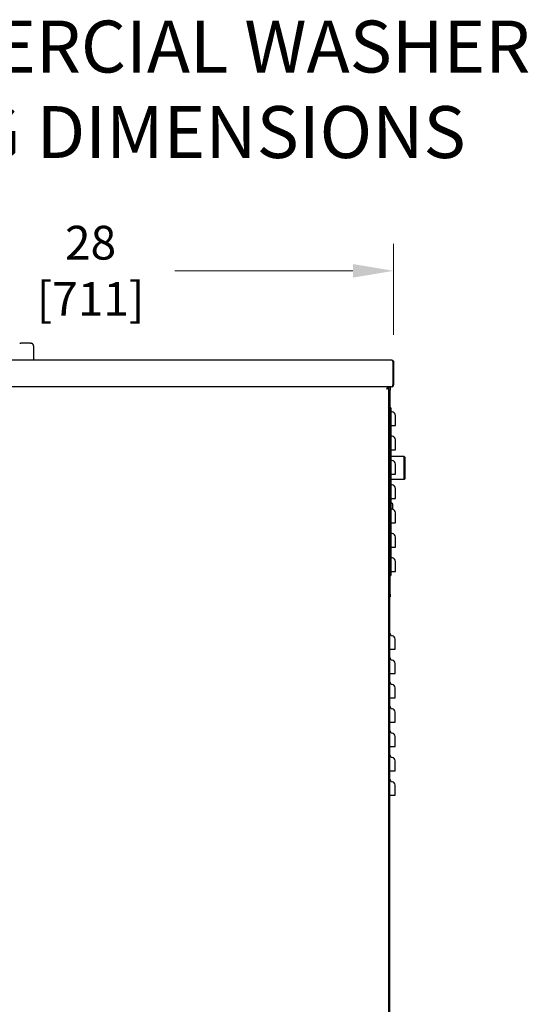
# Model space of a CAD drawing. Units: inches. Extents: x 16 to 168, y -101 to 98.
# Drawn here: x 81 to 105, y 53 to 98 of the extents above; entities that cross this region are included whole.
import ezdxf

# ---------------------------------------------------------------- set-up
doc = ezdxf.new("R2010")
doc.units = ezdxf.units.IN
doc.header["$LTSCALE"] = 10
doc.header["$MEASUREMENT"] = 0
doc.layers.add('Dimensions(Dexter)', color=1, linetype='Continuous', lineweight=20, true_color=0xff0000)
for name, color, linetype, lineweight in [('Sketch Geometry(Dexter)', 7, 'Continuous', 25), ('Symbols(Dexter)', 7, 'Continuous', 20), ('Visible Edges(Dexter)', 7, 'Continuous', 25)]:
    doc.layers.add(name, color=color, linetype=linetype, lineweight=lineweight)
doc.styles.add('DIMTXT', font='tahoma.ttf', dxfattribs={"width": 0.75})
doc.styles.add('NOTES', font='ARIALN.TTF', dxfattribs={"width": 0.8})
doc.dimstyles.new('FRAC', dxfattribs={"dimscale": 10, "dimtxt": 0.156, "dimasz": 0.188, "dimexe": 0.125, "dimexo": 0.125, "dimgap": 0.094, "dimtad": 0, "dimtih": 1, "dimtoh": 1, "dimdec": 6, "dimrnd": 1e-08, "dimzin": 0, "dimdsep": 46, "dimlunit": 5, "dimtxsty": 'DIMTXT', "dimcen": 0.09, "dimclrd": 7, "dimclre": 7, "dimclrt": 7, "dimadec": 0, "dimazin": 3, "dimtfac": 0.600962, "dimtdec": 6, "dimtofl": 0, "dimtmove": 0, "dimatfit": 3, "dimfxl": 1, "dimfrac": 2, "dimtolj": 1, "dimtzin": 12, "dimlwd": 0, "dimlwe": 0, "dimarcsym": 0})

# ---------------------------------------------------------------- blocks, each defined once
blk = doc.blocks.new('*D26')
at = {"layer": 'Defpoints', "color": 0, "linetype": 'Continuous', "transparency": 16777216}
for p in [(98.524, 86.753), (70.524, 82.537), (98.524, 82.537)]:
    blk.add_point(p, dxfattribs=at)
at = {"layer": 'Dimensions(Dexter)', "color": 7, "linetype": 'Continuous', "lineweight": 0, "transparency": 16777216}
for p, q in [((70.524, 83.787), (70.524, 88.003)), ((98.524, 83.787), (98.524, 88.003)), ((72.404, 86.753), (80.629, 86.753)), ((96.644, 86.753), (88.42, 86.753))]:
    blk.add_line(p, q, dxfattribs=at)
at = {"layer": 'Dimensions(Dexter)', "color": 7, "linetype": 'Continuous', "transparency": 16777216}
for points in [[(72.404, 87.067), (72.404, 86.44), (70.524, 86.753)], [(96.644, 87.067), (96.644, 86.44), (98.524, 86.753)]]:
    blk.add_solid(points, dxfattribs=at)
at = {"layer": 'Dimensions(Dexter)', "color": 7, "linetype": 'Continuous', "lineweight": 5, "transparency": 16777216, "insert": (84.524, 86.753), "char_height": 1.56, "attachment_point": 5, "style": 'DIMTXT'}
blk.add_mtext('\\A1;28 [711]', dxfattribs=at)

msp = doc.modelspace()

# ---------------------------------------------------------------- linework, layer by layer
at = {"layer": 'Sketch Geometry(Dexter)'}
msp.add_line((98.4262497, 81.3854099), (70.6332982, 81.3854099), dxfattribs=at)
at = {"layer": 'Visible Edges(Dexter)'}
for p, q in [((81.7429997, 83.4166599), (81.3054997, 83.4166599)), ((81.8992497, 82.6354099), (81.8992497, 83.2604099)), ((70.6222497, 82.6354099), (98.4262497, 82.6354099)), ((98.4880426, 82.5374099), (98.4880426, 81.4834099)), ((98.4887497, 82.5374099), (98.4887497, 81.4899493)), ((98.5242497, 82.5374099), (98.4887497, 82.5374099)), ((98.5242497, 82.5374099), (98.5242497, 81.4899493)), ((98.4880426, 81.4145027), (98.4880426, 81.4834099)), ((98.4887497, 81.4834099), (98.4887497, 81.4899493)), ((98.4887497, 81.4899493), (98.5242497, 81.4899493)), ((98.5242497, 81.4899493), (98.5242497, 81.4834099)), ((98.2593931, 81.3854099), (98.2593931, 81.3500378)), ((98.4262497, 81.3854099), (98.2593931, 81.3854099)), ((98.2699997, 81.3394312), (98.3054997, 81.3394312)), ((98.3054997, 81.3394312), (98.3054997, 81.3854099)), ((98.3054997, 39.1042878), (98.3054997, 81.3394312)), ((98.3570997, 81.2334099), (98.3054997, 81.2334099)), ((98.3570997, 81.3854099), (98.3570997, 81.2334099)), ((98.3570997, 71.8115349), (98.3570997, 81.2334099)), ((98.3966997, 80.4209099), (98.3570997, 80.4209099)), ((98.3966997, 80.4209099), (98.3966997, 80.2334099)), ((98.3966997, 80.2334099), (98.3966997, 72.8584099)), ((98.3966997, 79.6084099), (98.4607137, 79.6084099)), ((98.3966997, 78.4834099), (98.4607137, 78.4834099)), ((98.4088997, 78.0070849), (98.4088997, 78.1696599)), ((99.0026497, 78.1696599), (98.4088997, 78.1696599)), ((99.0026497, 77.1096599), (99.0026497, 78.1696599)), ((99.0338997, 78.1384099), (99.0026497, 78.1696599)), ((99.0338997, 78.1384099), (99.0338997, 77.1409099)), ((98.3966997, 77.3584099), (98.4607137, 77.3584099)), ((98.4088997, 77.1096599), (98.4088997, 77.3584099)), ((99.0026497, 77.1096599), (98.4088997, 77.1096599)), ((99.0338997, 77.1409099), (99.0026497, 77.1096599)), ((98.3966997, 76.2334099), (98.4607137, 76.2334099)), ((98.3966997, 75.1084099), (98.4607137, 75.1084099)), ((98.3966997, 73.9834099), (98.4607137, 73.9834099)), ((98.3966997, 72.8584099), (98.3966997, 72.6709099)), ((98.3966997, 72.8584099), (98.4607137, 72.8584099)), ((98.3570997, 72.6709099), (98.3966997, 72.6709099)), ((98.3054997, 72.1980378), (98.3450997, 72.1980378)), ((98.3450997, 39.3855378), (98.3450997, 72.1980378)), ((98.3054997, 71.8115349), (98.3570997, 71.8115349)), ((98.3570997, 71.8115349), (98.3570997, 71.6756349)), ((98.3450997, 69.2605378), (98.4530071, 69.2605378)), ((98.3450997, 68.1355378), (98.4530071, 68.1355378)), ((98.3450997, 67.0105378), (98.4530071, 67.0105378)), ((98.3450997, 65.8855378), (98.4530071, 65.8855378)), ((98.3450997, 64.7605378), (98.4530071, 64.7605378)), ((98.3450997, 63.6355378), (98.4530071, 63.6355378)), ((98.3450997, 62.5105378), (98.4530071, 62.5105378))]:
    msp.add_line(p, q, dxfattribs=at)
for centre, radius, start, end in [((81.7429997, 83.2604099), 0.15625, 0, 69.39030706), ((98.4262497, 81.4834099), 0.0625, 351.37318606, 0), ((98.4262497, 81.4834099), 0.098, 309.62462607, 0), ((98.4262497, 81.4834099), 0.098, 270, 309.62462607), ((98.4820997, 80.3584099), 0.125, 226.90578874, 260.14894346), ((98.4304997, 80.0612568), 0.1766, 0, 80.14894346), ((98.4820997, 79.2334099), 0.125, 226.90578874, 260.14894346), ((98.4304997, 78.9362568), 0.1766, 0, 80.14894346), ((98.3109201, 78.1896599), 0.1, 329.06999984, 348.46304097), ((98.4820997, 78.1084099), 0.125, 226.90578874, 260.14894346), ((98.4304997, 77.8112568), 0.1766, 0, 80.14894346), ((98.3109201, 77.0896599), 0.1, 11.53695903, 30.93000016), ((98.4820997, 76.9834099), 0.125, 226.90578874, 260.14894346), ((98.4304997, 76.6862568), 0.1766, 0, 80.14894346), ((98.4664747, 76.1240349), 0.109375, 230.36140599, 254.17337987), ((98.4195997, 75.9586755), 0.0625, 0, 74.17337987), ((98.4820997, 75.8584099), 0.125, 226.90578874, 260.14894346), ((98.4304997, 75.5612568), 0.1766, 0, 80.14894346), ((98.4820997, 74.7334099), 0.125, 226.90578874, 260.14894346), ((98.4304997, 74.4362568), 0.1766, 0, 80.14894346), ((98.4820997, 73.6084099), 0.125, 226.90578874, 260.14894346), ((98.4304997, 73.3112568), 0.1766, 0, 80.14894346), ((98.2429997, 71.6756349), 0.1141, 333.48648632, 0), ((98.4700997, 70.0105378), 0.125, 180, 262.14073311), ((98.4304997, 69.723658), 0.1646, 0, 82.14073311), ((98.4700997, 68.8855378), 0.125, 180, 262.14073311), ((98.4304997, 68.598658), 0.1646, 0, 82.14073311), ((98.4700997, 67.7605378), 0.125, 180, 262.14073311), ((98.4304997, 67.473658), 0.1646, 0, 82.14073311), ((98.4700997, 66.6355378), 0.125, 180, 262.14073311), ((98.4304997, 66.348658), 0.1646, 0, 82.14073311), ((98.4700997, 65.5105378), 0.125, 180, 262.14073311), ((98.4304997, 65.223658), 0.1646, 0, 82.14073311), ((98.4700997, 64.3855378), 0.125, 180, 262.14073311), ((98.4304997, 64.098658), 0.1646, 0, 82.14073311), ((98.4700997, 63.2605378), 0.125, 180, 262.14073311), ((98.4304997, 62.973658), 0.1646, 0, 82.14073311)]:
    msp.add_arc(centre, radius, start, end, dxfattribs=at)
for points in [[(81.2504997, 83.4066599), (81.2673933, 83.4130131), (81.2880022, 83.4166599), (81.3054997, 83.4166599)], [(81.7429997, 83.4166599), (81.7604972, 83.4166599), (81.7811061, 83.4130131), (81.7979997, 83.4066599)], [(98.3054997, 81.3394312), (98.3054997, 81.3331267), (98.2999982, 81.3268182), (98.2898734, 81.3205178)], [(98.4262497, 81.3854099), (98.4468473, 81.3854099), (98.4674449, 81.3961295), (98.4880426, 81.4145027)]]:
    msp.add_open_spline(points, degree=3, dxfattribs=at)
for points, knots in [([(98.4262497, 82.6354099), (98.4626656, 82.6354099), (98.4981982, 82.6132619), (98.5142351, 82.5805674), (98.5207954, 82.5671929), (98.5242497, 82.5523067), (98.5242497, 82.5374099)], [0, 0, 0, 0, 1.1147722676, 1.1147722676, 1.1147722676, 1.5707963268, 1.5707963268, 1.5707963268, 1.5707963268]), ([(98.4262497, 82.6354099), (98.4408675, 82.6354099), (98.4554854, 82.6132619), (98.4701032, 82.5805674), (98.476083, 82.5671929), (98.4820628, 82.5523067), (98.4880426, 82.5374099)], [0, 0, 0, 0, 1.1147722676, 1.1147722676, 1.1147722676, 1.5707963268, 1.5707963268, 1.5707963268, 1.5707963268]), ([(98.4687994, 82.5827111), (98.4763439, 82.5757418), (98.482241, 82.5670261), (98.4855107, 82.5572688), (98.4876512, 82.5508815), (98.4887497, 82.5441463), (98.4887497, 82.5374099)], [0.75350436508, 0.75350436508, 0.75350436508, 0.75350436508, 1.24744863103, 1.24744863103, 1.24744863103, 1.57079632679, 1.57079632679, 1.57079632679, 1.57079632679]), ([(98.2581996, 81.3854688), (98.2467556, 81.3841485), (98.2353115, 81.3639955), (98.2238675, 81.3341296), (98.2184115, 81.319891), (98.2129556, 81.3037225), (98.2074997, 81.2875378)], [-0.97700230292, -0.97700230292, -0.97700230292, -0.97700230292, -0.31541232742, -0.31541232742, -0.31541232742, 0, 0, 0, 0]), ([(98.2074997, 81.2875378), (98.2207509, 81.3126072), (98.2340021, 81.3368592), (98.2472534, 81.3458654), (98.2512999, 81.3486156), (98.2553465, 81.3500378), (98.2593931, 81.3500378)], [0, 0, 0, 0, 0.7660649442, 0.7660649442, 0.7660649442, 1, 1, 1, 1]), ([(98.2074997, 81.2875378), (98.2325691, 81.300789), (98.256821, 81.3140403), (98.2658272, 81.3272915), (98.2685775, 81.3313381), (98.2699997, 81.3353846), (98.2699997, 81.3394312)], [0, 0, 0, 0, 0.7660649441, 0.7660649441, 0.7660649441, 1, 1, 1, 1]), ([(98.2898734, 81.3205178), (98.2809805, 81.314984), (98.2685426, 81.309443), (98.2540914, 81.3039056), (98.2398529, 81.2984497), (98.2236843, 81.2929937), (98.2074997, 81.2875378)], [-0.63553403159, -0.63553403159, -0.63553403159, -0.63553403159, -0.31541232753, -0.31541232753, -0.31541232753, 0, 0, 0, 0]), ([(98.6070997, 79.6084099), (98.6070997, 79.6536494), (98.6070997, 79.6987602), (98.6070997, 79.8330584), (98.6070997, 79.9143056), (98.6070997, 80.0070617), (98.6070997, 80.0329905), (98.6070997, 80.0566613), (98.6070997, 80.0612568), (98.6070997, 80.0612568)], [0.4579741117, 0.4579741117, 0.4579741117, 0.4579741117, 0.7999726398, 0.7999726398, 1.5210747377, 1.5210747377, 1.9717635489, 1.9717635489, 2.2534440558, 2.2534440558, 2.2534440558, 2.2534440558]), ([(98.4607137, 79.6084099), (98.4833706, 79.6084099), (98.5050424, 79.6084099), (98.5439762, 79.6084099), (98.560866, 79.6084099), (98.584853, 79.6084099), (98.5931026, 79.6084099), (98.6042596, 79.6084099), (98.6070997, 79.6084099), (98.6070997, 79.6084099)], [0, 0, 0, 0, 0.17522904756, 0.17522904756, 0.35045809512, 0.35045809512, 0.48979666938, 0.48979666938, 0.62913524365, 0.62913524365, 0.62913524365, 0.62913524365]), ([(98.6070997, 78.4834099), (98.6070997, 78.5286494), (98.6070997, 78.5737602), (98.6070997, 78.7080584), (98.6070997, 78.7893056), (98.6070997, 78.8820617), (98.6070997, 78.9079905), (98.6070997, 78.9316613), (98.6070997, 78.9362568), (98.6070997, 78.9362568)], [0.4579741117, 0.4579741117, 0.4579741117, 0.4579741117, 0.7999726398, 0.7999726398, 1.5210747377, 1.5210747377, 1.9717635489, 1.9717635489, 2.2534440558, 2.2534440558, 2.2534440558, 2.2534440558]), ([(98.4607137, 78.4834099), (98.4833706, 78.4834099), (98.5050424, 78.4834099), (98.5439762, 78.4834099), (98.560866, 78.4834099), (98.584853, 78.4834099), (98.5931026, 78.4834099), (98.6042596, 78.4834099), (98.6070997, 78.4834099), (98.6070997, 78.4834099)], [0, 0, 0, 0, 0.17522904756, 0.17522904756, 0.35045809512, 0.35045809512, 0.48979666938, 0.48979666938, 0.62913524365, 0.62913524365, 0.62913524365, 0.62913524365]), ([(98.6070997, 77.3584099), (98.6070997, 77.4036494), (98.6070997, 77.4487602), (98.6070997, 77.5830584), (98.6070997, 77.6643056), (98.6070997, 77.7570617), (98.6070997, 77.7829905), (98.6070997, 77.8066613), (98.6070997, 77.8112568), (98.6070997, 77.8112568)], [0.4579741117, 0.4579741117, 0.4579741117, 0.4579741117, 0.7999726398, 0.7999726398, 1.5210747377, 1.5210747377, 1.9717635489, 1.9717635489, 2.2534440558, 2.2534440558, 2.2534440558, 2.2534440558]), ([(98.4607137, 77.3584099), (98.4833706, 77.3584099), (98.5050424, 77.3584099), (98.5439762, 77.3584099), (98.560866, 77.3584099), (98.584853, 77.3584099), (98.5931026, 77.3584099), (98.6042596, 77.3584099), (98.6070997, 77.3584099), (98.6070997, 77.3584099)], [0, 0, 0, 0, 0.17522904756, 0.17522904756, 0.35045809512, 0.35045809512, 0.48979666938, 0.48979666938, 0.62913524365, 0.62913524365, 0.62913524365, 0.62913524365]), ([(98.6070997, 76.2334099), (98.6070997, 76.2786494), (98.6070997, 76.3237602), (98.6070997, 76.4580584), (98.6070997, 76.5393056), (98.6070997, 76.6320617), (98.6070997, 76.6579905), (98.6070997, 76.6816613), (98.6070997, 76.6862568), (98.6070997, 76.6862568)], [0.4579741117, 0.4579741117, 0.4579741117, 0.4579741117, 0.7999726398, 0.7999726398, 1.5210747377, 1.5210747377, 1.9717635489, 1.9717635489, 2.2534440558, 2.2534440558, 2.2534440558, 2.2534440558]), ([(98.4607137, 76.2334099), (98.4833706, 76.2334099), (98.5050424, 76.2334099), (98.5439762, 76.2334099), (98.560866, 76.2334099), (98.584853, 76.2334099), (98.5931026, 76.2334099), (98.6042596, 76.2334099), (98.6070997, 76.2334099), (98.6070997, 76.2334099)], [0, 0, 0, 0, 0.17522904756, 0.17522904756, 0.35045809512, 0.35045809512, 0.48979666938, 0.48979666938, 0.62913524365, 0.62913524365, 0.62913524365, 0.62913524365]), ([(98.4820997, 75.7301476), (98.4820997, 75.7477265), (98.4820997, 75.764908), (98.4820997, 75.8136929), (98.4820997, 75.843244), (98.4820997, 75.8964204), (98.4820997, 75.9187111), (98.4820997, 75.9463013), (98.4820997, 75.9540237), (98.4820997, 75.9581597), (98.4820997, 75.9586695), (98.4820997, 75.9586678)], [3.5558229544, 3.5558229544, 3.5558229544, 3.5558229544, 3.6943346577, 3.6943346577, 3.9680398007, 3.9680398007, 4.2708907607, 4.2708907607, 4.5097592531, 4.5097592531, 4.5887628677, 4.5887628677, 4.5887628677, 4.5887628677]), ([(98.6070997, 75.1084099), (98.6070997, 75.1536494), (98.6070997, 75.1987602), (98.6070997, 75.3330584), (98.6070997, 75.4143056), (98.6070997, 75.5070617), (98.6070997, 75.5329905), (98.6070997, 75.5566613), (98.6070997, 75.5612568), (98.6070997, 75.5612568)], [0.4579741117, 0.4579741117, 0.4579741117, 0.4579741117, 0.7999726398, 0.7999726398, 1.5210747377, 1.5210747377, 1.9717635489, 1.9717635489, 2.2534440558, 2.2534440558, 2.2534440558, 2.2534440558]), ([(98.4607137, 75.1084099), (98.4833706, 75.1084099), (98.5050424, 75.1084099), (98.5439762, 75.1084099), (98.560866, 75.1084099), (98.584853, 75.1084099), (98.5931026, 75.1084099), (98.6042596, 75.1084099), (98.6070997, 75.1084099), (98.6070997, 75.1084099)], [0, 0, 0, 0, 0.17522904756, 0.17522904756, 0.35045809512, 0.35045809512, 0.48979666938, 0.48979666938, 0.62913524365, 0.62913524365, 0.62913524365, 0.62913524365]), ([(98.6070997, 73.9834099), (98.6070997, 74.0286494), (98.6070997, 74.0737602), (98.6070997, 74.2080584), (98.6070997, 74.2893056), (98.6070997, 74.3820617), (98.6070997, 74.4079905), (98.6070997, 74.4316613), (98.6070997, 74.4362568), (98.6070997, 74.4362568)], [0.4579741117, 0.4579741117, 0.4579741117, 0.4579741117, 0.7999726398, 0.7999726398, 1.5210747377, 1.5210747377, 1.9717635489, 1.9717635489, 2.2534440558, 2.2534440558, 2.2534440558, 2.2534440558]), ([(98.4607137, 73.9834099), (98.4833706, 73.9834099), (98.5050424, 73.9834099), (98.5439762, 73.9834099), (98.560866, 73.9834099), (98.584853, 73.9834099), (98.5931026, 73.9834099), (98.6042596, 73.9834099), (98.6070997, 73.9834099), (98.6070997, 73.9834099)], [0, 0, 0, 0, 0.17522904756, 0.17522904756, 0.35045809512, 0.35045809512, 0.48979666938, 0.48979666938, 0.62913524365, 0.62913524365, 0.62913524365, 0.62913524365]), ([(98.6070997, 72.8584099), (98.6070997, 72.9036494), (98.6070997, 72.9487602), (98.6070997, 73.0830584), (98.6070997, 73.1643056), (98.6070997, 73.2570617), (98.6070997, 73.2829905), (98.6070997, 73.3066613), (98.6070997, 73.3112568), (98.6070997, 73.3112568)], [0.4579741117, 0.4579741117, 0.4579741117, 0.4579741117, 0.7999726398, 0.7999726398, 1.5210747377, 1.5210747377, 1.9717635489, 1.9717635489, 2.2534440558, 2.2534440558, 2.2534440558, 2.2534440558]), ([(98.4607137, 72.8584099), (98.4833706, 72.8584099), (98.5050424, 72.8584099), (98.5439762, 72.8584099), (98.560866, 72.8584099), (98.584853, 72.8584099), (98.5931026, 72.8584099), (98.6042596, 72.8584099), (98.6070997, 72.8584099), (98.6070997, 72.8584099)], [0, 0, 0, 0, 0.17522904756, 0.17522904756, 0.35045809512, 0.35045809512, 0.48979666938, 0.48979666938, 0.62913524365, 0.62913524365, 0.62913524365, 0.62913524365]), ([(98.5950997, 69.2605378), (98.5950997, 69.3105244), (98.5950997, 69.3604142), (98.5950997, 69.4982976), (98.5950997, 69.578727), (98.5950997, 69.670304), (98.5950997, 69.6958242), (98.5950997, 69.7191368), (98.5950997, 69.723658), (98.5950997, 69.723658)], [0.4248258202, 0.4248258202, 0.4248258202, 0.4248258202, 0.8026651279, 0.8026651279, 1.5261942572, 1.5261942572, 1.9783999631, 1.9783999631, 2.2610285292, 2.2610285292, 2.2610285292, 2.2610285292]), ([(98.4530071, 69.2605378), (98.4742392, 69.2605378), (98.4946957, 69.2605378), (98.5317552, 69.2605378), (98.5480037, 69.2605378), (98.5720202, 69.2605378), (98.5805673, 69.2605378), (98.592146, 69.2605378), (98.5950997, 69.2605378), (98.5950997, 69.2605378)], [0, 0, 0, 0, 0.16332220401, 0.16332220401, 0.32664440802, 0.32664440802, 0.46382785962, 0.46382785962, 0.60101131122, 0.60101131122, 0.60101131122, 0.60101131122]), ([(98.5950997, 68.1355378), (98.5950997, 68.1855244), (98.5950997, 68.2354142), (98.5950997, 68.3732976), (98.5950997, 68.453727), (98.5950997, 68.545304), (98.5950997, 68.5708242), (98.5950997, 68.5941368), (98.5950997, 68.598658), (98.5950997, 68.598658)], [0.4248258202, 0.4248258202, 0.4248258202, 0.4248258202, 0.8026651279, 0.8026651279, 1.5261942572, 1.5261942572, 1.9783999631, 1.9783999631, 2.2610285292, 2.2610285292, 2.2610285292, 2.2610285292]), ([(98.4530071, 68.1355378), (98.4742392, 68.1355378), (98.4946957, 68.1355378), (98.5317552, 68.1355378), (98.5480037, 68.1355378), (98.5720202, 68.1355378), (98.5805673, 68.1355378), (98.592146, 68.1355378), (98.5950997, 68.1355378), (98.5950997, 68.1355378)], [0, 0, 0, 0, 0.16332220401, 0.16332220401, 0.32664440802, 0.32664440802, 0.46382785962, 0.46382785962, 0.60101131122, 0.60101131122, 0.60101131122, 0.60101131122]), ([(98.5950997, 67.0105378), (98.5950997, 67.0605244), (98.5950997, 67.1104142), (98.5950997, 67.2482976), (98.5950997, 67.328727), (98.5950997, 67.420304), (98.5950997, 67.4458242), (98.5950997, 67.4691368), (98.5950997, 67.473658), (98.5950997, 67.473658)], [0.4248258202, 0.4248258202, 0.4248258202, 0.4248258202, 0.8026651279, 0.8026651279, 1.5261942572, 1.5261942572, 1.9783999631, 1.9783999631, 2.2610285292, 2.2610285292, 2.2610285292, 2.2610285292]), ([(98.4530071, 67.0105378), (98.4742392, 67.0105378), (98.4946957, 67.0105378), (98.5317552, 67.0105378), (98.5480037, 67.0105378), (98.5720202, 67.0105378), (98.5805673, 67.0105378), (98.592146, 67.0105378), (98.5950997, 67.0105378), (98.5950997, 67.0105378)], [0, 0, 0, 0, 0.16332220401, 0.16332220401, 0.32664440802, 0.32664440802, 0.46382785962, 0.46382785962, 0.60101131122, 0.60101131122, 0.60101131122, 0.60101131122]), ([(98.5950997, 65.8855378), (98.5950997, 65.9355244), (98.5950997, 65.9854142), (98.5950997, 66.1232976), (98.5950997, 66.203727), (98.5950997, 66.295304), (98.5950997, 66.3208242), (98.5950997, 66.3441368), (98.5950997, 66.348658), (98.5950997, 66.348658)], [0.4248258202, 0.4248258202, 0.4248258202, 0.4248258202, 0.8026651279, 0.8026651279, 1.5261942572, 1.5261942572, 1.9783999631, 1.9783999631, 2.2610285292, 2.2610285292, 2.2610285292, 2.2610285292]), ([(98.4530071, 65.8855378), (98.4742392, 65.8855378), (98.4946957, 65.8855378), (98.5317552, 65.8855378), (98.5480037, 65.8855378), (98.5720202, 65.8855378), (98.5805673, 65.8855378), (98.592146, 65.8855378), (98.5950997, 65.8855378), (98.5950997, 65.8855378)], [0, 0, 0, 0, 0.16332220401, 0.16332220401, 0.32664440802, 0.32664440802, 0.46382785962, 0.46382785962, 0.60101131122, 0.60101131122, 0.60101131122, 0.60101131122]), ([(98.5950997, 64.7605378), (98.5950997, 64.8105244), (98.5950997, 64.8604142), (98.5950997, 64.9982976), (98.5950997, 65.078727), (98.5950997, 65.170304), (98.5950997, 65.1958242), (98.5950997, 65.2191368), (98.5950997, 65.223658), (98.5950997, 65.223658)], [0.4248258202, 0.4248258202, 0.4248258202, 0.4248258202, 0.8026651279, 0.8026651279, 1.5261942572, 1.5261942572, 1.9783999631, 1.9783999631, 2.2610285292, 2.2610285292, 2.2610285292, 2.2610285292]), ([(98.4530071, 64.7605378), (98.4742392, 64.7605378), (98.4946957, 64.7605378), (98.5317552, 64.7605378), (98.5480037, 64.7605378), (98.5720202, 64.7605378), (98.5805673, 64.7605378), (98.592146, 64.7605378), (98.5950997, 64.7605378), (98.5950997, 64.7605378)], [0, 0, 0, 0, 0.16332220401, 0.16332220401, 0.32664440802, 0.32664440802, 0.46382785962, 0.46382785962, 0.60101131122, 0.60101131122, 0.60101131122, 0.60101131122]), ([(98.5950997, 63.6355378), (98.5950997, 63.6855244), (98.5950997, 63.7354142), (98.5950997, 63.8732976), (98.5950997, 63.953727), (98.5950997, 64.045304), (98.5950997, 64.0708242), (98.5950997, 64.0941368), (98.5950997, 64.098658), (98.5950997, 64.098658)], [0.4248258202, 0.4248258202, 0.4248258202, 0.4248258202, 0.8026651279, 0.8026651279, 1.5261942572, 1.5261942572, 1.9783999631, 1.9783999631, 2.2610285292, 2.2610285292, 2.2610285292, 2.2610285292]), ([(98.4530071, 63.6355378), (98.4742392, 63.6355378), (98.4946957, 63.6355378), (98.5317552, 63.6355378), (98.5480037, 63.6355378), (98.5720202, 63.6355378), (98.5805673, 63.6355378), (98.592146, 63.6355378), (98.5950997, 63.6355378), (98.5950997, 63.6355378)], [0, 0, 0, 0, 0.16332220401, 0.16332220401, 0.32664440802, 0.32664440802, 0.46382785962, 0.46382785962, 0.60101131122, 0.60101131122, 0.60101131122, 0.60101131122]), ([(98.5950997, 62.5105378), (98.5950997, 62.5605244), (98.5950997, 62.6104142), (98.5950997, 62.7482976), (98.5950997, 62.828727), (98.5950997, 62.920304), (98.5950997, 62.9458242), (98.5950997, 62.9691368), (98.5950997, 62.973658), (98.5950997, 62.973658)], [0.4248258202, 0.4248258202, 0.4248258202, 0.4248258202, 0.8026651279, 0.8026651279, 1.5261942572, 1.5261942572, 1.9783999631, 1.9783999631, 2.2610285292, 2.2610285292, 2.2610285292, 2.2610285292]), ([(98.4530071, 62.5105378), (98.4742392, 62.5105378), (98.4946957, 62.5105378), (98.5317552, 62.5105378), (98.5480037, 62.5105378), (98.5720202, 62.5105378), (98.5805673, 62.5105378), (98.592146, 62.5105378), (98.5950997, 62.5105378), (98.5950997, 62.5105378)], [0, 0, 0, 0, 0.16332220401, 0.16332220401, 0.32664440802, 0.32664440802, 0.46382785962, 0.46382785962, 0.60101131122, 0.60101131122, 0.60101131122, 0.60101131122])]:
    msp.add_open_spline(points, degree=3, knots=knots, dxfattribs=at)

# ---------------------------------------------------------------- texts
at = {"layer": 'Symbols(Dexter)', "color": 7, "insert": (82.8927487, 91.9676797), "char_height": 2.40000003, "width": 62.667837947, "attachment_point": 8, "line_spacing_factor": 0.987884, "style": 'NOTES'}
msp.add_mtext('{\\fTahoma|b0|i0;\\H2.4000;T-350 COMMERCIAL WASHER\\PMOUNTING DIMENSIONS}', dxfattribs=at)

# ---------------------------------------------------------------- dimensions: what is measured, and where the dimension line sits
at = {"layer": 'Dimensions(Dexter)', "color": 7, "linetype": 'Continuous', "lineweight": 5}
dim = msp.add_linear_dim(base=(98.5242497, 86.7534077), p1=(70.5242497, 82.5374099), p2=(98.5242497, 82.5374099), angle=180, dimstyle='FRAC', override={"dimtih": 0, "dimtoh": 0, "dimdec": 4, "dimatfit": 1}, dxfattribs=at)
dim.commit()
dim.dimension.update_dxf_attribs({"geometry": '*D26', "text_midpoint": (84.5242497, 86.7534077), "dimtype": 160})

doc.saveas('drawing.dxf')
